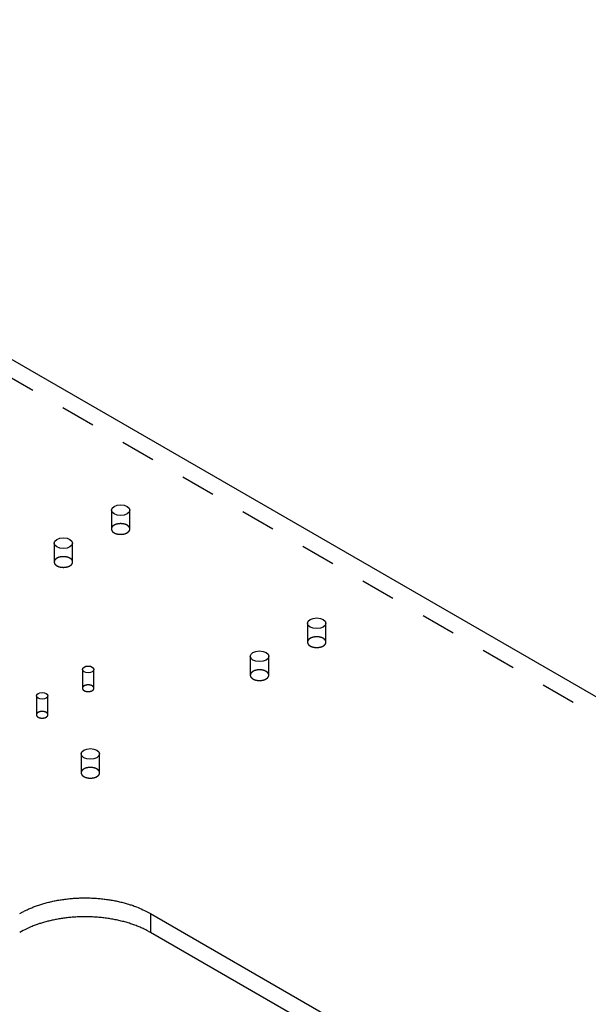
# Model space of a CAD drawing. Extents: x -1 to 1188, y 0 to 841.
# Drawn here: x 1077 to 1101, y 751 to 794 of the extents above; entities that cross this region are included whole.
import ezdxf

# ---------------------------------------------------------------- set-up
doc = ezdxf.new("R2010")
doc.units = 0
doc.linetypes.add('HIDDEN', pattern=[4.5, 1.5, -1.5, 1.5])

msp = doc.modelspace()

# ---------------------------------------------------------------- linework, layer by layer
at = {"layer": 'V5L204', "color": 40, "linetype": 'CONTINUOUS'}
for p, q in [((1023.3021, 809.66209), (1144.7123, 739.56586)), ((1099.2277, 744.49546), (1082.2571, 754.29342))]:
    msp.add_line(p, q, dxfattribs=at)
at = {"layer": 'V5L204', "color": 1, "linetype": 'CONTINUOUS'}
for q in [(1082.2571, 754.29342), (1099.2277, 745.31196)]:
    msp.add_line((1082.2571, 755.10992), q, dxfattribs=at)
msp.add_lwpolyline([(1076.6003, 755.10991), (1076.7382, 755.18591, -0.01083704), (1076.8847, 755.25904, -0.00981968), (1077.0401, 755.32924, -0.00925662), (1077.2039, 755.39615, -0.00926695), (1077.3762, 755.45903, -0.00907188), (1077.5561, 755.51763, -0.0088592), (1077.7437, 755.57134, -0.00862844), (1077.938, 755.61995, -0.00850927), (1078.1387, 755.66285, -0.00834636), (1078.3448, 755.69991, -0.00824519), (1078.5557, 755.73057, -0.0081235), (1078.7704, 755.75484, -0.00805527), (1078.9882, 755.7722, -0.00798811), (1079.2079, 755.7828, -0.00796547), (1079.4287, 755.78623, -0.0079269), (1079.6494, 755.7828, -0.00789011), (1079.8691, 755.77224, -0.00796529), (1080.0869, 755.75484, -0.0081257), (1080.3019, 755.73042, -0.00801872), (1080.5126, 755.69991, -0.00764984), (1080.7175, 755.66344, -0.00838714), (1080.9194, 755.61995, -0.00988489), (1081.1181, 755.569, -0.00802681), (1081.3012, 755.51763, -0.00356797), (1081.4635, 755.46825, -0.01092792), (1081.6534, 755.39615, -0.01952813), (1081.9212, 755.2749, -0.0107211), (1082.2571, 755.10991, -0.0061114)], format="xyb", dxfattribs=at)
at = {"layer": 'V5L204', "color": 40, "linetype": 'CONTINUOUS'}
msp.add_lwpolyline([(1082.2571, 754.29339), (1082.1032, 754.37769, 0.01166136), (1081.9402, 754.45782, 0.01076476), (1081.7677, 754.53367, 0.01013536), (1081.5866, 754.60491, 0.00997042), (1081.3972, 754.6707, 0.00967592), (1081.2006, 754.73084, 0.00936659), (1080.9973, 754.78474, 0.00906952), (1080.7883, 754.83231, 0.00886106), (1080.5744, 754.87297, 0.00864891), (1080.3568, 754.90678, 0.0084726), (1080.1363, 754.9333, 0.0083149), (1079.9142, 754.95274, 0.00818113), (1079.6914, 754.96475, 0.00808533), (1079.469, 754.9697, 0.00800069), (1079.2481, 754.96738, 0.00793999), (1079.0295, 754.95829, 0.00784969), (1078.8144, 754.94238, 0.00789339), (1078.6033, 754.92011, 0.00797974), (1078.3971, 754.89153, 0.00786603), (1078.197, 754.85761, 0.00748179), (1078.0041, 754.81864, 0.00811294), (1077.8159, 754.77378, 0.00940029), (1077.6321, 754.72276, 0.00770498), (1077.4639, 754.67201, 0.00362295), (1077.3155, 754.62381, 0.01020191), (1077.1434, 754.55577, 0.01791029), (1076.902, 754.44401, 0.00992817), (1076.6003, 754.29339, 0.00575361)], format="xyb", dxfattribs=at)
for centre in [(1080.9666, 772.57274), (1078.4917, 771.14387), (1089.4519, 767.67376), (1086.977, 766.24489)]:
    msp.add_ellipse(centre, major_axis=(0.4, 0), ratio=0.57735027, start_param=0, end_param=6.2831853, dxfattribs=at)
at = {"layer": 'V5L204', "color": 30, "linetype": 'CONTINUOUS'}
for centre, major_axis in [((1079.5633, 765.67961), (0.25, 0)), ((1077.5725, 764.53025), (0.25, 0)), ((1079.6585, 762.01952), (0.4, 0))]:
    msp.add_ellipse(centre, major_axis=major_axis, ratio=0.57735027, start_param=0, end_param=6.2831853, dxfattribs=at)
at = {"layer": 'V5L205', "color": 40, "linetype": 'HIDDEN'}
for p, q in [((1144.7123, 738.74937), (1023.3021, 808.8456)), ((1080.5666, 772.57274), (1080.5666, 771.75623)), ((1081.3666, 771.75623), (1081.3666, 772.57274)), ((1078.0917, 771.14387), (1078.0917, 770.32735)), ((1078.8917, 770.32735), (1078.8917, 771.14387)), ((1089.0519, 767.67376), (1089.0519, 766.85725)), ((1089.8519, 766.85725), (1089.8519, 767.67376)), ((1086.577, 766.24489), (1086.577, 765.42838)), ((1087.377, 765.42838), (1087.377, 766.24489))]:
    msp.add_line(p, q, dxfattribs=at)
at = {"layer": 'V5L205', "color": 30, "linetype": 'HIDDEN'}
for p, q in [((1079.3133, 765.67961), (1079.3133, 764.86312)), ((1079.8133, 764.86312), (1079.8133, 765.67961)), ((1077.3225, 764.53025), (1077.3225, 763.71374)), ((1077.8225, 763.71374), (1077.8225, 764.53025)), ((1079.2585, 762.01952), (1079.2585, 761.20299)), ((1080.0585, 761.20299), (1080.0585, 762.01952))]:
    msp.add_line(p, q, dxfattribs=at)
at = {"layer": 'V5L205', "color": 40, "linetype": 'HIDDEN'}
for points in [[(1081.3666, 771.75623), (1081.3657, 771.77176, 0.02919405), (1081.363, 771.78724, 0.02867078), (1081.3584, 771.80268, 0.02740167), (1081.3521, 771.81796, 0.02637724), (1081.3439, 771.83293, 0.02489479), (1081.334, 771.84752, 0.0231056), (1081.3225, 771.86161, 0.02129613), (1081.3095, 771.87514, 0.01959657), (1081.2951, 771.888, 0.01800099), (1081.2794, 771.90016, 0.01648311), (1081.2626, 771.91153, 0.01516616), (1081.2449, 771.92211, 0.01392802), (1081.2264, 771.93183, 0.01290396), (1081.2072, 771.94072, 0.01191797), (1081.1876, 771.94873, 0.0111289), (1081.1676, 771.95591, 0.01033488), (1081.1474, 771.96223, 0.00975289), (1081.1272, 771.96776, 0.00916934), (1081.107, 771.97249, 0.00866068), (1081.0869, 771.97649, 0.00801466), (1081.067, 771.97979, 0.00799089), (1081.0468, 771.98249, 0.00789277), (1081.0258, 771.98463, 0.00764148), (1081.0039, 771.98617, 0.00797934), (1080.9814, 771.98702, 0.008159), (1080.9583, 771.98713, 0.00833875), (1080.9346, 771.98643, 0.00847815), (1080.9105, 771.9849, 0.00878594), (1080.8862, 771.98245, 0.00903415), (1080.8617, 771.97909, 0.00939764), (1080.8372, 771.97475, 0.00973408), (1080.8129, 771.96944, 0.01019496), (1080.7889, 771.96313, 0.01066687), (1080.7655, 771.95585, 0.01126486), (1080.7427, 771.9476, 0.01186932), (1080.7208, 771.93844, 0.01254025), (1080.7, 771.92839, 0.01343588), (1080.6803, 771.91754, 0.01456697), (1080.662, 771.9059, 0.01530051), (1080.6452, 771.89368, 0.01549286), (1080.6299, 771.88096, 0.0179348), (1080.6161, 771.86757, 0.02235309), (1080.6041, 771.85348, 0.01933701), (1080.5938, 771.83999, 0.0091828), (1080.5854, 771.82759, 0.02753124), (1080.5783, 771.81175, 0.05144621), (1080.572, 771.78764, 0.02872012), (1080.5666, 771.75623, 0.01622325)], [(1080.5666, 771.75623), (1080.567, 771.74594, 0.01733862), (1080.5682, 771.73587, 0.0185262), (1080.57, 771.72604, 0.01842216), (1080.5726, 771.71647, 0.01711073), (1080.5757, 771.70719, 0.01640442), (1080.5795, 771.69815, 0.01552184), (1080.5838, 771.68924, 0.01510951), (1080.5888, 771.68035, 0.014869), (1080.5946, 771.67135, 0.01420393), (1080.6012, 771.66229, 0.01409914), (1080.6086, 771.65323, 0.01373648), (1080.6169, 771.64419, 0.01333923), (1080.626, 771.6352, 0.01281085), (1080.6359, 771.6263, 0.01246544), (1080.6468, 771.61753, 0.01197652), (1080.6586, 771.60892, 0.01160111), (1080.6712, 771.60052, 0.01112958), (1080.6848, 771.59237, 0.01078077), (1080.6992, 771.58452, 0.01035738), (1080.7144, 771.57699, 0.01003821), (1080.7305, 771.56985, 0.00966819), (1080.7473, 771.56312, 0.00938788), (1080.7648, 771.55685, 0.00907525), (1080.783, 771.55107, 0.00883516), (1080.8018, 771.54582, 0.00857918), (1080.8212, 771.54112, 0.00837904), (1080.841, 771.53701, 0.00817711), (1080.8612, 771.53348, 0.0080146), (1080.8816, 771.53059, 0.0078637), (1080.9023, 771.52832, 0.00773736), (1080.9231, 771.52669, 0.0076323), (1080.944, 771.52569, 0.00753549), (1080.9647, 771.52533, 0.00747813), (1080.9854, 771.52558, 0.00742233), (1081.0058, 771.52644, 0.00739001), (1081.026, 771.52788, 0.00732259), (1081.0458, 771.5299, 0.00738159), (1081.0652, 771.53244, 0.00747755), (1081.0841, 771.53552, 0.00737921), (1081.1024, 771.53904, 0.0070205), (1081.12, 771.54297, 0.00762753), (1081.1373, 771.5474, 0.00885949), (1081.1541, 771.55237, 0.00723895), (1081.1695, 771.55726, 0.00335535), (1081.1832, 771.56188, 0.00962089), (1081.199, 771.56833, 0.01688676), (1081.2214, 771.57884, 0.00929385), (1081.2494, 771.59298, 0.00535996)], [(1081.2494, 771.59298), (1081.2557, 771.59668, 0.00517805), (1081.2619, 771.60051, 0.00509023), (1081.2681, 771.60447, 0.00516665), (1081.2741, 771.60856, 0.00545043), (1081.28, 771.61279, 0.00567294), (1081.2859, 771.61714, 0.00588484), (1081.2916, 771.62163, 0.00609569), (1081.2972, 771.62625, 0.00635544), (1081.3027, 771.631, 0.00659923), (1081.308, 771.63587, 0.00687805), (1081.3131, 771.64088, 0.0071414), (1081.3181, 771.64602, 0.00744038), (1081.3229, 771.65128, 0.00773572), (1081.3275, 771.65667, 0.00807838), (1081.3319, 771.66218, 0.0083655), (1081.3361, 771.6678, 0.00864933), (1081.3401, 771.67353, 0.00905945), (1081.3438, 771.67938, 0.00963091), (1081.3473, 771.68535, 0.00966607), (1081.3505, 771.69139, 0.00929485), (1081.3535, 771.69749, 0.01066648), (1081.3562, 771.70379, 0.01329908), (1081.3586, 771.71033, 0.01025696), (1081.3606, 771.71652, 0.0032689), (1081.3624, 771.72217, 0.01520459), (1081.3639, 771.72955, 0.02731931), (1081.3653, 771.74106, 0.01343417), (1081.3666, 771.75623, 0.00703572)], [(1078.8917, 770.32735), (1078.8908, 770.34289, 0.02919299), (1078.8881, 770.35837, 0.02866918), (1078.8835, 770.37381, 0.02739968), (1078.8772, 770.38909, 0.02637499), (1078.869, 770.40406, 0.02489246), (1078.8592, 770.41865, 0.02310334), (1078.8477, 770.43274, 0.02129403), (1078.8347, 770.44627, 0.01959468), (1078.8202, 770.45913, 0.01799934), (1078.8046, 770.47129, 0.01648169), (1078.7878, 770.48266, 0.01516495), (1078.7701, 770.49324, 0.01392701), (1078.7515, 770.50297, 0.01290313), (1078.7324, 770.51185, 0.0119173), (1078.7127, 770.51986, 0.01112835), (1078.6927, 770.52704, 0.01033445), (1078.6726, 770.53336, 0.00975256), (1078.6523, 770.53889, 0.00916909), (1078.6321, 770.54362, 0.00866051), (1078.6121, 770.54762, 0.00801455), (1078.5922, 770.55092, 0.00799083), (1078.572, 770.55362, 0.00789276), (1078.5509, 770.55576, 0.0076415), (1078.5291, 770.5573, 0.00797939), (1078.5065, 770.55815, 0.00815908), (1078.4834, 770.55826, 0.00833886), (1078.4597, 770.55756, 0.0084783), (1078.4357, 770.55603, 0.00878613), (1078.4113, 770.55358, 0.00903438), (1078.3868, 770.55022, 0.00939791), (1078.3623, 770.54588, 0.0097344), (1078.338, 770.54057, 0.01019533), (1078.314, 770.53426, 0.01066729), (1078.2906, 770.52698, 0.01126534), (1078.2679, 770.51873, 0.01186987), (1078.246, 770.50957, 0.01254086), (1078.2251, 770.49952, 0.01343658), (1078.2055, 770.48867, 0.01456775), (1078.1872, 770.47703, 0.01530136), (1078.1703, 770.46481, 0.01549373), (1078.155, 770.45209, 0.01793581), (1078.1413, 770.4387, 0.02235432), (1078.1292, 770.42461, 0.01933801), (1078.119, 770.41112, 0.00918325), (1078.1106, 770.39872, 0.02753249), (1078.1035, 770.38288, 0.05144782), (1078.0972, 770.35877, 0.02872053), (1078.0917, 770.32735, 0.01622333)], [(1078.0917, 770.32735), (1078.0922, 770.31707, 0.01736121), (1078.0933, 770.307, 0.01855061), (1078.0952, 770.29717, 0.01844688), (1078.0977, 770.2876, 0.01713438), (1078.1009, 770.27833, 0.01642498), (1078.1046, 770.26928, 0.01553641), (1078.109, 770.26037, 0.01511767), (1078.114, 770.25148, 0.01486971), (1078.1198, 770.24248, 0.01420262), (1078.1263, 770.23342, 0.01409935), (1078.1338, 770.22436, 0.01373704), (1078.142, 770.21532, 0.01333942), (1078.1511, 770.20633, 0.01281092), (1078.1611, 770.19743, 0.01246553), (1078.172, 770.18866, 0.01197659), (1078.1837, 770.18005, 0.01160113), (1078.1964, 770.17165, 0.01112956), (1078.2099, 770.1635, 0.01078073), (1078.2243, 770.15565, 0.01035731), (1078.2395, 770.14812, 0.01003812), (1078.2556, 770.14098, 0.00966808), (1078.2724, 770.13425, 0.00938775), (1078.29, 770.12798, 0.00907511), (1078.3082, 770.1222, 0.00883501), (1078.327, 770.11695, 0.00857902), (1078.3463, 770.11225, 0.00837887), (1078.3661, 770.10814, 0.00817693), (1078.3863, 770.10461, 0.00801441), (1078.4068, 770.10172, 0.00786351), (1078.4274, 770.09945, 0.00773717), (1078.4483, 770.09782, 0.0076321), (1078.4691, 770.09682, 0.00753529), (1078.4899, 770.09646, 0.00747792), (1078.5105, 770.09671, 0.00742212), (1078.531, 770.09757, 0.0073898), (1078.5511, 770.09901, 0.00732238), (1078.5709, 770.10103, 0.00738137), (1078.5903, 770.10357, 0.00747733), (1078.6092, 770.10665, 0.00737899), (1078.6275, 770.11017, 0.00702029), (1078.6452, 770.1141, 0.0076273), (1078.6624, 770.11853, 0.00885923), (1078.6793, 770.1235, 0.00723874), (1078.6947, 770.12839, 0.00335525), (1078.7083, 770.13301, 0.00962062), (1078.7242, 770.13946, 0.0168863), (1078.7466, 770.14997, 0.00929361), (1078.7746, 770.16411, 0.00535983)], [(1078.7746, 770.16411), (1078.7809, 770.16781, 0.00517771), (1078.7871, 770.17164, 0.00508984), (1078.7932, 770.1756, 0.00516619), (1078.7992, 770.17969, 0.00544988), (1078.8052, 770.18392, 0.00567229), (1078.811, 770.18827, 0.00588409), (1078.8167, 770.19276, 0.00609484), (1078.8223, 770.19738, 0.00635446), (1078.8278, 770.20213, 0.00659812), (1078.8331, 770.207, 0.00687681), (1078.8383, 770.21201, 0.00714001), (1078.8432, 770.21715, 0.00743883), (1078.848, 770.22241, 0.00773401), (1078.8526, 770.2278, 0.00807649), (1078.8571, 770.23331, 0.00836345), (1078.8612, 770.23893, 0.0086471), (1078.8652, 770.24466, 0.00905702), (1078.8689, 770.25051, 0.00962823), (1078.8724, 770.25648, 0.0096633), (1078.8757, 770.26252, 0.00929212), (1078.8786, 770.26862, 0.01066329), (1078.8813, 770.27492, 0.01329505), (1078.8837, 770.28146, 0.01025384), (1078.8858, 770.28765, 0.0032679), (1078.8875, 770.2933, 0.0152), (1078.8891, 770.30068, 0.02731139), (1078.8905, 770.31219, 0.01343054), (1078.8917, 770.32735, 0.00703391)], [(1089.8519, 766.85725), (1089.851, 766.87279, 0.02919375), (1089.8483, 766.88827, 0.02866924), (1089.8437, 766.90371, 0.02739908), (1089.8374, 766.91899, 0.02637387), (1089.8292, 766.93396, 0.02489092), (1089.8193, 766.94854, 0.02310157), (1089.8078, 766.96263, 0.02129216), (1089.7948, 766.97616, 0.0195928), (1089.7804, 766.98902, 0.01799752), (1089.7647, 767.00118, 0.01647998), (1089.7479, 767.01255, 0.01516337), (1089.7302, 767.02313, 0.01392557), (1089.7117, 767.03286, 0.01290182), (1089.6925, 767.04174, 0.01191612), (1089.6729, 767.04975, 0.0111273), (1089.6529, 767.05693, 0.01033351), (1089.6327, 767.06325, 0.00975171), (1089.6125, 767.06878, 0.00916834), (1089.5923, 767.07351, 0.00865984), (1089.5722, 767.07751, 0.00801397), (1089.5523, 767.08081, 0.00799035), (1089.5321, 767.08351, 0.00789245), (1089.5111, 767.08565, 0.00764126), (1089.4892, 767.08719, 0.00797915), (1089.4667, 767.08804, 0.00815886), (1089.4436, 767.08815, 0.00833867), (1089.4199, 767.08745, 0.00847814), (1089.3958, 767.08592, 0.008786), (1089.3715, 767.08348, 0.00903428), (1089.347, 767.08011, 0.00939786), (1089.3225, 767.07577, 0.00973439), (1089.2982, 767.07046, 0.01019537), (1089.2742, 767.06415, 0.01066739), (1089.2508, 767.05688, 0.0112655), (1089.228, 767.04862, 0.0118701), (1089.2061, 767.03946, 0.01254118), (1089.1853, 767.02942, 0.01343699), (1089.1656, 767.01856, 0.01456829), (1089.1473, 767.00693, 0.01530201), (1089.1305, 766.9947, 0.01549447), (1089.1152, 766.98199, 0.01793674), (1089.1014, 766.96859, 0.02235559), (1089.0894, 766.9545, 0.01933917), (1089.0791, 766.94101, 0.00918381), (1089.0707, 766.92862, 0.02753418), (1089.0636, 766.91277, 0.05145079), (1089.0573, 766.88866, 0.02872189), (1089.0519, 766.85725, 0.01622398)], [(1089.0519, 766.85725), (1089.0523, 766.84696, 0.01737724), (1089.0535, 766.8369, 0.01857009), (1089.0553, 766.82706, 0.01846904), (1089.0579, 766.81749, 0.01715784), (1089.061, 766.80822, 0.01644718), (1089.0648, 766.79917, 0.01555326), (1089.0691, 766.79026, 0.01512781), (1089.0741, 766.78137, 0.01487076), (1089.0799, 766.77237, 0.01420089), (1089.0865, 766.76331, 0.0140997), (1089.0939, 766.75425, 0.01373795), (1089.1021, 766.74521, 0.01333981), (1089.1113, 766.73622, 0.01281114), (1089.1212, 766.72732, 0.01246583), (1089.1321, 766.71855, 0.01197688), (1089.1439, 766.70994, 0.01160136), (1089.1565, 766.70154, 0.01112975), (1089.1701, 766.69339, 0.01078089), (1089.1845, 766.68554, 0.01035744), (1089.1997, 766.67801, 0.01003822), (1089.2158, 766.67087, 0.00966815), (1089.2326, 766.66414, 0.0093878), (1089.2501, 766.65787, 0.00907513), (1089.2683, 766.65209, 0.00883501), (1089.2871, 766.64684, 0.008579), (1089.3065, 766.64214, 0.00837883), (1089.3263, 766.63803, 0.00817688), (1089.3464, 766.63451, 0.00801435), (1089.3669, 766.63162, 0.00786342), (1089.3876, 766.62934, 0.00773707), (1089.4084, 766.62772, 0.00763199), (1089.4293, 766.62671, 0.00753517), (1089.45, 766.62635, 0.00747779), (1089.4707, 766.6266, 0.00742197), (1089.4911, 766.62747, 0.00738964), (1089.5113, 766.62891, 0.00732221), (1089.5311, 766.63092, 0.0073812), (1089.5505, 766.63347, 0.00747714), (1089.5694, 766.63655, 0.0073788), (1089.5877, 766.64006, 0.0070201), (1089.6053, 766.644, 0.00762709), (1089.6226, 766.64843, 0.00885897), (1089.6394, 766.65339, 0.00723852), (1089.6549, 766.65829, 0.00335515), (1089.6685, 766.66291, 0.00962032), (1089.6844, 766.66935, 0.01688576), (1089.7067, 766.67987, 0.00929331), (1089.7348, 766.69401, 0.00535965)], [(1089.7348, 766.69401), (1089.741, 766.69771, 0.00517838), (1089.7472, 766.70154, 0.00509043), (1089.7534, 766.7055, 0.00516672), (1089.7594, 766.70959, 0.00545037), (1089.7653, 766.71381, 0.00567273), (1089.7712, 766.71817, 0.00588446), (1089.7769, 766.72265, 0.00609512), (1089.7825, 766.72727, 0.00635465), (1089.788, 766.73202, 0.0065982), (1089.7933, 766.7369, 0.00687677), (1089.7984, 766.74191, 0.00713984), (1089.8034, 766.74704, 0.00743852), (1089.8082, 766.75231, 0.00773353), (1089.8128, 766.75769, 0.00807583), (1089.8172, 766.7632, 0.00836258), (1089.8214, 766.76882, 0.00864603), (1089.8254, 766.77456, 0.0090557), (1089.8291, 766.78041, 0.00962662), (1089.8326, 766.78638, 0.00966147), (1089.8358, 766.79242, 0.00929018), (1089.8388, 766.79852, 0.01066086), (1089.8415, 766.80481, 0.01329174), (1089.8439, 766.81135, 0.01025108), (1089.846, 766.81755, 0.00326699), (1089.8477, 766.82319, 0.01519563), (1089.8492, 766.83057, 0.02730288), (1089.8506, 766.84209, 0.01342618), (1089.8519, 766.85725, 0.00703161)], [(1087.3771, 765.42838), (1087.3761, 765.44392, 0.02919274), (1087.3734, 765.4594, 0.02866768), (1087.3688, 765.47484, 0.02739713), (1087.3625, 765.49012, 0.02637166), (1087.3543, 765.50509, 0.02488863), (1087.3445, 765.51967, 0.02309934), (1087.3329, 765.53376, 0.02129009), (1087.3199, 765.54729, 0.01959093), (1087.3055, 765.56015, 0.01799588), (1087.2899, 765.57231, 0.01647857), (1087.2731, 765.58369, 0.01516217), (1087.2553, 765.59426, 0.01392457), (1087.2368, 765.60399, 0.01290099), (1087.2177, 765.61287, 0.01191544), (1087.198, 765.62088, 0.01112675), (1087.178, 765.62806, 0.01033308), (1087.1578, 765.63438, 0.00975138), (1087.1376, 765.63991, 0.00916809), (1087.1174, 765.64464, 0.00865966), (1087.0973, 765.64864, 0.00801385), (1087.0775, 765.65194, 0.00799029), (1087.0573, 765.65464, 0.00789244), (1087.0362, 765.65678, 0.00764128), (1087.0144, 765.65832, 0.0079792), (1086.9918, 765.65917, 0.00815894), (1086.9687, 765.65928, 0.00833879), (1086.945, 765.65858, 0.00847829), (1086.921, 765.65705, 0.00878618), (1086.8966, 765.65461, 0.00903451), (1086.8721, 765.65125, 0.00939812), (1086.8476, 765.6469, 0.0097347), (1086.8233, 765.64159, 0.01019573), (1086.7993, 765.63528, 0.01066781), (1086.7759, 765.62801, 0.01126599), (1086.7531, 765.61975, 0.01187065), (1086.7313, 765.61059, 0.0125418), (1086.7104, 765.60055, 0.0134377), (1086.6908, 765.58969, 0.01456908), (1086.6725, 765.57806, 0.01530287), (1086.6556, 765.56583, 0.01549535), (1086.6403, 765.55312, 0.01793777), (1086.6266, 765.53972, 0.02235684), (1086.6145, 765.52563, 0.01934019), (1086.6043, 765.51214, 0.00918427), (1086.5959, 765.49975, 0.02753546), (1086.5888, 765.4839, 0.05145247), (1086.5825, 765.45979, 0.02872233), (1086.577, 765.42838, 0.01622407)], [(1086.577, 765.42838), (1086.5775, 765.41809, 0.01739972), (1086.5786, 765.40803, 0.01859442), (1086.5805, 765.39819, 0.01849373), (1086.583, 765.38862, 0.01718149), (1086.5862, 765.37935, 0.01646778), (1086.5899, 765.3703, 0.01556787), (1086.5942, 765.36139, 0.01513599), (1086.5992, 765.3525, 0.01487146), (1086.605, 765.3435, 0.01419957), (1086.6116, 765.33444, 0.01409991), (1086.619, 765.32538, 0.0137385), (1086.6273, 765.31634, 0.01333999), (1086.6364, 765.30735, 0.01281119), (1086.6464, 765.29845, 0.01246591), (1086.6572, 765.28968, 0.01197694), (1086.669, 765.28107, 0.01160137), (1086.6817, 765.27268, 0.01112972), (1086.6952, 765.26452, 0.01078084), (1086.7096, 765.25667, 0.01035737), (1086.7248, 765.24915, 0.01003812), (1086.7409, 765.242, 0.00966804), (1086.7577, 765.23527, 0.00938767), (1086.7753, 765.22901, 0.00907499), (1086.7935, 765.22322, 0.00883486), (1086.8123, 765.21797, 0.00857883), (1086.8316, 765.21327, 0.00837866), (1086.8514, 765.20916, 0.0081767), (1086.8716, 765.20564, 0.00801416), (1086.8921, 765.20275, 0.00786323), (1086.9127, 765.20047, 0.00773687), (1086.9335, 765.19885, 0.00763179), (1086.9544, 765.19784, 0.00753496), (1086.9752, 765.19748, 0.00747758), (1086.9958, 765.19773, 0.00742176), (1087.0163, 765.1986, 0.00738943), (1087.0364, 765.20004, 0.007322), (1087.0562, 765.20205, 0.00738098), (1087.0756, 765.2046, 0.00747691), (1087.0945, 765.20768, 0.00737857), (1087.1128, 765.21119, 0.00701989), (1087.1305, 765.21513, 0.00762686), (1087.1477, 765.21956, 0.0088587), (1087.1646, 765.22452, 0.00723831), (1087.18, 765.22942, 0.00335505), (1087.1936, 765.23404, 0.00962004), (1087.2095, 765.24048, 0.01688529), (1087.2319, 765.251, 0.00929307), (1087.2599, 765.26514, 0.00535952)], [(1087.2599, 765.26514), (1087.2662, 765.26884, 0.00517805), (1087.2724, 765.27267, 0.00509005), (1087.2785, 765.27663, 0.00516627), (1087.2845, 765.28072, 0.00544982), (1087.2905, 765.28494, 0.00567208), (1087.2963, 765.2893, 0.00588371), (1087.302, 765.29378, 0.00609426), (1087.3076, 765.2984, 0.00635368), (1087.3131, 765.30315, 0.0065971), (1087.3184, 765.30803, 0.00687553), (1087.3236, 765.31304, 0.00713845), (1087.3285, 765.31817, 0.00743697), (1087.3333, 765.32344, 0.00773181), (1087.3379, 765.32882, 0.00807394), (1087.3423, 765.33433, 0.00836051), (1087.3465, 765.33995, 0.00864379), (1087.3505, 765.34569, 0.00905326), (1087.3542, 765.35154, 0.00962393), (1087.3577, 765.35751, 0.00965868), (1087.361, 765.36355, 0.00928744), (1087.3639, 765.36965, 0.01065765), (1087.3666, 765.37594, 0.01328768), (1087.369, 765.38248, 0.01024794), (1087.3711, 765.38868, 0.00326599), (1087.3728, 765.39432, 0.01519101), (1087.3744, 765.4017, 0.0272949), (1087.3758, 765.41321, 0.01342252), (1087.3771, 765.42838, 0.00702977)], [(1079.8133, 764.86312), (1079.8127, 764.87283, 0.029195), (1079.811, 764.88251, 0.02866977), (1079.8082, 764.89215, 0.02739888), (1079.8042, 764.9017, 0.02637306), (1079.7991, 764.91106, 0.02488962), (1079.7929, 764.92017, 0.02309995), (1079.7857, 764.92898, 0.02129036), (1079.7776, 764.93743, 0.01959093), (1079.7686, 764.94547, 0.01799566), (1079.7588, 764.95307, 0.0164782), (1079.7483, 764.96018, 0.01516169), (1079.7372, 764.96679, 0.01392402), (1079.7256, 764.97287, 0.01290039), (1079.7137, 764.97842, 0.01191482), (1079.7014, 764.98342, 0.01112611), (1079.6889, 764.98791, 0.01033244), (1079.6763, 764.99186, 0.00975074), (1079.6636, 764.99532, 0.00916746), (1079.651, 764.99827, 0.00865905), (1079.6385, 765.00077, 0.00801326), (1079.626, 765.00283, 0.00798979), (1079.6134, 765.00452, 0.00789214), (1079.6003, 765.00586, 0.00764102), (1079.5866, 765.00683, 0.00797883), (1079.5725, 765.00735, 0.00815849), (1079.5581, 765.00742, 0.00833826), (1079.5433, 765.00699, 0.00847769), (1079.5282, 765.00603, 0.00878549), (1079.513, 765.0045, 0.00903373), (1079.4977, 765.0024, 0.00939725), (1079.4824, 764.99969, 0.00973372), (1079.4672, 764.99637, 0.01019464), (1079.4522, 764.99242, 0.0106666), (1079.4376, 764.98788, 0.01126465), (1079.4233, 764.98272, 0.01186918), (1079.4097, 764.977, 0.01254019), (1079.3966, 764.97072, 0.01343593), (1079.3844, 764.96393, 0.01456714), (1079.3729, 764.95666, 0.01530084), (1079.3624, 764.94902, 0.01549332), (1079.3528, 764.94107, 0.0179355), (1079.3442, 764.9327, 0.02235419), (1079.3367, 764.9239, 0.01933816), (1079.3303, 764.91547, 0.0091834), (1079.325, 764.90772, 0.02753313), (1079.3206, 764.89782, 0.05145014), (1079.3167, 764.88275, 0.02872229), (1079.3133, 764.86312, 0.01622442)], [(1079.3133, 764.86312), (1079.3135, 764.85669, 0.0173451), (1079.3142, 764.85039, 0.01853733), (1079.3154, 764.84425, 0.01843809), (1079.317, 764.83826, 0.01713028), (1079.319, 764.83246, 0.01642487), (1079.3213, 764.82681, 0.01553848), (1079.324, 764.82124, 0.01512017), (1079.3272, 764.81568, 0.01487024), (1079.3308, 764.81006, 0.01420202), (1079.3349, 764.8044, 0.01409956), (1079.3395, 764.79873, 0.01373762), (1079.3447, 764.79309, 0.01333979), (1079.3504, 764.78747, 0.01281122), (1079.3566, 764.7819, 0.01246591), (1079.3634, 764.77642, 0.01197701), (1079.3707, 764.77104, 0.01160153), (1079.3787, 764.7658, 0.01112995), (1079.3871, 764.7607, 0.01078112), (1079.3961, 764.75579, 0.01035769), (1079.4056, 764.75109, 0.01003849), (1079.4157, 764.74663, 0.00966844), (1079.4262, 764.74242, 0.0093881), (1079.4372, 764.7385, 0.00907544), (1079.4485, 764.73489, 0.00883533), (1079.4603, 764.73161, 0.00857932), (1079.4724, 764.72867, 0.00837915), (1079.4848, 764.7261, 0.0081772), (1079.4974, 764.7239, 0.00801467), (1079.5102, 764.72209, 0.00786375), (1079.5231, 764.72067, 0.00773739), (1079.5361, 764.71966, 0.00763231), (1079.5491, 764.71903, 0.00753548), (1079.5621, 764.7188, 0.0074781), (1079.575, 764.71896, 0.00742228), (1079.5878, 764.7195, 0.00738995), (1079.6004, 764.7204, 0.00732251), (1079.6128, 764.72166, 0.0073815), (1079.6249, 764.72325, 0.00747743), (1079.6367, 764.72518, 0.00737908), (1079.6481, 764.72737, 0.00702037), (1079.6592, 764.72983, 0.00762736), (1079.6699, 764.7326, 0.00885928), (1079.6805, 764.73571, 0.00723876), (1079.6901, 764.73877, 0.00335525), (1079.6986, 764.74165, 0.00962062), (1079.7085, 764.74568, 0.01688622), (1079.7225, 764.75226, 0.00929353), (1079.74, 764.76109, 0.00535977)], [(1079.74, 764.76109), (1079.744, 764.7634, 0.00517852), (1079.7478, 764.7658, 0.00509056), (1079.7517, 764.76827, 0.00516685), (1079.7554, 764.77083, 0.0054505), (1079.7592, 764.77347, 0.00567284), (1079.7628, 764.77619, 0.00588457), (1079.7664, 764.77899, 0.00609522), (1079.7699, 764.78188, 0.00635475), (1079.7733, 764.78485, 0.00659829), (1079.7766, 764.7879, 0.00687684), (1079.7798, 764.79103, 0.0071399), (1079.783, 764.79424, 0.00743856), (1079.786, 764.79753, 0.00773355), (1079.7888, 764.80089, 0.00807582), (1079.7916, 764.80433, 0.00836255), (1079.7942, 764.80785, 0.00864598), (1079.7967, 764.81143, 0.00905561), (1079.799, 764.81509, 0.0096265), (1079.8012, 764.81882, 0.00966132), (1079.8032, 764.82259, 0.00929001), (1079.8051, 764.82641, 0.01066062), (1079.8067, 764.83034, 0.01329139), (1079.8082, 764.83443, 0.01025077), (1079.8096, 764.8383, 0.00326689), (1079.8107, 764.84183, 0.01519513), (1079.8116, 764.84644, 0.02730184), (1079.8125, 764.85364, 0.01342563), (1079.8133, 764.86312, 0.0070313)], [(1077.8225, 763.71374), (1077.822, 763.72345, 0.02919127), (1077.8203, 763.73313, 0.02866632), (1077.8174, 763.74277, 0.02739597), (1077.8134, 763.75232, 0.02637073), (1077.8083, 763.76168, 0.02488795), (1077.8022, 763.7708, 0.02309892), (1077.795, 763.7796, 0.02128988), (1077.7868, 763.78806, 0.0195909), (1077.7778, 763.7961, 0.01799599), (1077.768, 763.8037, 0.01647878), (1077.7575, 763.81081, 0.01516246), (1077.7465, 763.81742, 0.01392491), (1077.7349, 763.8235, 0.01290137), (1077.7229, 763.82905, 0.01191584), (1077.7106, 763.83406, 0.01112716), (1077.6981, 763.83854, 0.01033349), (1077.6855, 763.84249, 0.00975179), (1077.6729, 763.84595, 0.0091685), (1077.6602, 763.8489, 0.00866006), (1077.6477, 763.8514, 0.00801423), (1077.6353, 763.85347, 0.00799068), (1077.6226, 763.85515, 0.00789278), (1077.6095, 763.85649, 0.00764155), (1077.5958, 763.85746, 0.00797943), (1077.5818, 763.85798, 0.00815911), (1077.5673, 763.85806, 0.0083389), (1077.5525, 763.85762, 0.00847833), (1077.5375, 763.85666, 0.00878615), (1077.5222, 763.85513, 0.0090344), (1077.5069, 763.85303, 0.00939793), (1077.4916, 763.85032, 0.00973441), (1077.4764, 763.847, 0.01019533), (1077.4614, 763.84305, 0.01066729), (1077.4468, 763.83851, 0.01126533), (1077.4326, 763.83335, 0.01186985), (1077.4189, 763.82762, 0.01254084), (1077.4059, 763.82134, 0.01343654), (1077.3936, 763.81456, 0.0145677), (1077.3821, 763.80729, 0.01530129), (1077.3716, 763.79965, 0.01549365), (1077.362, 763.7917, 0.01793571), (1077.3535, 763.78333, 0.02235418), (1077.3459, 763.77452, 0.01933788), (1077.3395, 763.76609, 0.00918319), (1077.3343, 763.75834, 0.02753229), (1077.3298, 763.74844, 0.05144747), (1077.3259, 763.73337, 0.02872037), (1077.3225, 763.71374, 0.01622325)], [(1077.3225, 763.71374), (1077.3228, 763.70731, 0.01735914), (1077.3235, 763.70102, 0.01854807), (1077.3247, 763.69487, 0.01844397), (1077.3262, 763.68889, 0.01713127), (1077.3282, 763.6831, 0.01642203), (1077.3305, 763.67744, 0.01553417), (1077.3333, 763.67188, 0.01511631), (1077.3364, 763.66632, 0.01486956), (1077.34, 763.66069, 0.01420284), (1077.3441, 763.65503, 0.01409929), (1077.3488, 763.64937, 0.0137369), (1077.3539, 763.64372, 0.01333935), (1077.3596, 763.6381, 0.01281087), (1077.3658, 763.63254, 0.01246547), (1077.3726, 763.62705, 0.01197654), (1077.38, 763.62167, 0.01160108), (1077.3879, 763.61643, 0.01112952), (1077.3964, 763.61133, 0.01078069), (1077.4054, 763.60642, 0.01035728), (1077.4149, 763.60172, 0.01003809), (1077.4249, 763.59726, 0.00966806), (1077.4354, 763.59305, 0.00938774), (1077.4464, 763.58913, 0.0090751), (1077.4578, 763.58552, 0.008835), (1077.4695, 763.58224, 0.00857901), (1077.4816, 763.5793, 0.00837886), (1077.494, 763.57673, 0.00817693), (1077.5066, 763.57453, 0.00801442), (1077.5194, 763.57272, 0.00786351), (1077.5323, 763.5713, 0.00773717), (1077.5453, 763.57028, 0.00763211), (1077.5583, 763.56965, 0.0075353), (1077.5713, 763.56943, 0.00747793), (1077.5843, 763.56958, 0.00742213), (1077.597, 763.57012, 0.00738981), (1077.6096, 763.57102, 0.00732239), (1077.622, 763.57228, 0.00738139), (1077.6341, 763.57388, 0.00747735), (1077.6459, 763.5758, 0.00737901), (1077.6574, 763.578, 0.00702032), (1077.6684, 763.58045, 0.00762733), (1077.6792, 763.58322, 0.00885926), (1077.6897, 763.58633, 0.00723877), (1077.6993, 763.58939, 0.00335526), (1077.7079, 763.59227, 0.00962066), (1077.7178, 763.5963, 0.01688637), (1077.7318, 763.60287, 0.00929365), (1077.7493, 763.61171, 0.00535985)], [(1077.7493, 763.61171), (1077.7532, 763.61402, 0.00517643), (1077.7571, 763.61642, 0.00508851), (1077.7609, 763.61889, 0.00516477), (1077.7647, 763.62145, 0.00544831), (1077.7684, 763.62409, 0.00567058), (1077.7721, 763.62681, 0.00588224), (1077.7756, 763.62962, 0.00609284), (1077.7791, 763.6325, 0.0063523), (1077.7825, 763.63547, 0.00659579), (1077.7859, 763.63852, 0.0068743), (1077.7891, 763.64165, 0.00713733), (1077.7922, 763.64486, 0.00743596), (1077.7952, 763.64815, 0.00773095), (1077.7981, 763.65151, 0.00807323), (1077.8008, 763.65496, 0.00836001), (1077.8034, 763.65847, 0.00864351), (1077.8059, 763.66206, 0.00905322), (1077.8083, 763.66571, 0.00962418), (1077.8104, 763.66944, 0.00965925), (1077.8125, 763.67322, 0.00928826), (1077.8143, 763.67703, 0.01065893), (1077.816, 763.68097, 0.01328976), (1077.8175, 763.68505, 0.01024993), (1077.8188, 763.68892, 0.00326669), (1077.8199, 763.69245, 0.0151945), (1077.8208, 763.69706, 0.02730277), (1077.8217, 763.70426, 0.01342698), (1077.8225, 763.71374, 0.00703223)], [(1080.0584, 761.20299), (1080.0575, 761.21853, 0.02919193), (1080.0548, 761.23401, 0.02866959), (1080.0502, 761.24945, 0.02740145), (1080.0439, 761.26473, 0.02637785), (1080.0357, 761.27971, 0.02489611), (1080.0259, 761.29429, 0.0231074), (1080.0144, 761.30838, 0.02129825), (1080.0014, 761.32191, 0.01959884), (1079.9869, 761.33478, 0.01800331), (1079.9713, 761.34694, 0.01648537), (1079.9545, 761.35831, 0.01516833), (1079.9368, 761.36889, 0.01393006), (1079.9182, 761.37861, 0.01290587), (1079.8991, 761.3875, 0.01191973), (1079.8794, 761.39551, 0.01113052), (1079.8595, 761.40269, 0.01033637), (1079.8393, 761.40901, 0.00975425), (1079.819, 761.41454, 0.00917058), (1079.7988, 761.41927, 0.00866182), (1079.7788, 761.42327, 0.0080157), (1079.7589, 761.42657, 0.00799167), (1079.7387, 761.42927, 0.00789314), (1079.7176, 761.43141, 0.0076418), (1079.6958, 761.43295, 0.00797986), (1079.6733, 761.4338, 0.00815966), (1079.6501, 761.43391, 0.00833955), (1079.6265, 761.43321, 0.0084791), (1079.6024, 761.43168, 0.00878706), (1079.578, 761.42923, 0.00903544), (1079.5536, 761.42587, 0.00939912), (1079.5291, 761.42153, 0.00973576), (1079.5047, 761.41622, 0.01019686), (1079.4808, 761.40991, 0.01066901), (1079.4573, 761.40263, 0.01126725), (1079.4346, 761.39437, 0.01187198), (1079.4127, 761.38522, 0.01254319), (1079.3919, 761.37517, 0.01343915), (1079.3722, 761.36431, 0.01457059), (1079.3539, 761.35268, 0.01530437), (1079.337, 761.34045, 0.01549675), (1079.3218, 761.32773, 0.01793921), (1079.308, 761.31434, 0.02235833), (1079.296, 761.30025, 0.01934115), (1079.2857, 761.28675, 0.00918462), (1079.2773, 761.27436, 0.02753618), (1079.2702, 761.25851, 0.05145186), (1079.2639, 761.2344, 0.02872095), (1079.2585, 761.20299, 0.01622303)], [(1079.2585, 761.20299), (1079.2589, 761.1927, 0.01744036), (1079.26, 761.18265, 0.01863394), (1079.2619, 761.17282, 0.01852886), (1079.2645, 761.16325, 0.01721066), (1079.2676, 761.15398, 0.01648935), (1079.2713, 761.14493, 0.01558035), (1079.2757, 761.13602, 0.01514067), (1079.2807, 761.12713, 0.01486966), (1079.2865, 761.11813, 0.01419685), (1079.2931, 761.10907, 0.01409832), (1079.3005, 761.10001, 0.01373716), (1079.3087, 761.09097, 0.01333866), (1079.3178, 761.08198, 0.01281004), (1079.3278, 761.07308, 0.01246492), (1079.3387, 761.06431, 0.01197611), (1079.3504, 761.0557, 0.01160068), (1079.3631, 761.0473, 0.01112919), (1079.3766, 761.03915, 0.01078044), (1079.391, 761.0313, 0.01035709), (1079.4063, 761.02377, 0.01003796), (1079.4223, 761.01663, 0.00966798), (1079.4391, 761.0099, 0.0093877), (1079.4567, 761.00363, 0.00907511), (1079.4749, 760.99785, 0.00883505), (1079.4937, 760.9926, 0.0085791), (1079.513, 760.98789, 0.00837899), (1079.5328, 760.98378, 0.00817709), (1079.553, 760.98026, 0.0080146), (1079.5735, 760.97737, 0.00786372), (1079.5942, 760.97509, 0.00773741), (1079.615, 760.97347, 0.00763237), (1079.6358, 760.97246, 0.00753558), (1079.6566, 760.9721, 0.00747824), (1079.6773, 760.97235, 0.00742245), (1079.6977, 760.97321, 0.00739015), (1079.7178, 760.97465, 0.00732275), (1079.7376, 760.97667, 0.00738177), (1079.757, 760.97921, 0.00747775), (1079.7759, 760.98229, 0.00737942), (1079.7942, 760.98581, 0.00702072), (1079.8119, 760.98974, 0.00762778), (1079.8291, 760.99417, 0.0088598), (1079.846, 760.99913, 0.00723922), (1079.8614, 761.00403, 0.00335547), (1079.875, 761.00865, 0.00962127), (1079.8909, 761.01509, 0.01688746), (1079.9132, 761.02561, 0.00929425), (1079.9413, 761.03974, 0.0053602)], [(1079.9413, 761.03974), (1079.9476, 761.04344, 0.00517656), (1079.9538, 761.04727, 0.00508885), (1079.9599, 761.05124, 0.00516532), (1079.9659, 761.05533, 0.00544912), (1079.9719, 761.05955, 0.00567169), (1079.9777, 761.06391, 0.00588365), (1079.9834, 761.0684, 0.00609458), (1079.989, 761.07301, 0.00635442), (1079.9945, 761.07777, 0.00659832), (1079.9998, 761.08265, 0.00687727), (1080.005, 761.08766, 0.00714077), (1080.0099, 761.09279, 0.00743992), (1080.0147, 761.09805, 0.00773547), (1080.0194, 761.10344, 0.00807835), (1080.0238, 761.10895, 0.00836574), (1080.028, 761.11457, 0.00864984), (1080.0319, 761.1203, 0.00906029), (1080.0356, 761.12615, 0.00963212), (1080.0391, 761.13212, 0.00966762), (1080.0424, 761.13816, 0.00929664), (1080.0453, 761.14426, 0.01066889), (1080.048, 761.15056, 0.01330258), (1080.0504, 761.1571, 0.01026005), (1080.0525, 761.16329, 0.00326994), (1080.0542, 761.16894, 0.0152097), (1080.0558, 761.17631, 0.02732996), (1080.0572, 761.18782, 0.0134399), (1080.0584, 761.20299, 0.00703882)]]:
    msp.add_lwpolyline(points, format="xyb", dxfattribs=at)

doc.saveas('drawing.dxf')
